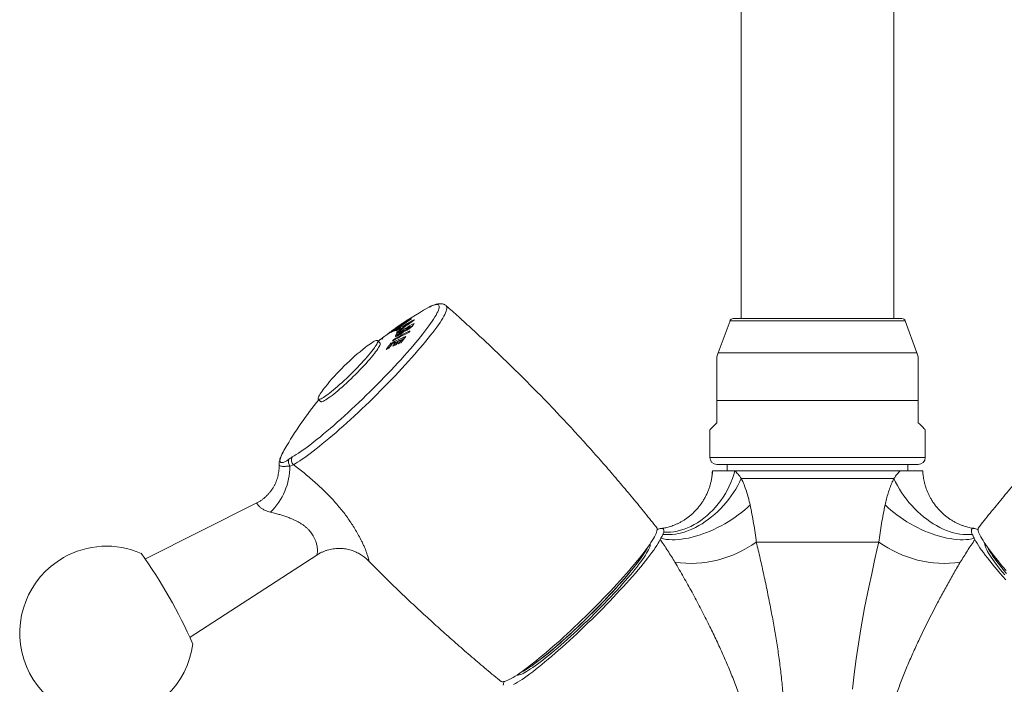
# Model space of a CAD drawing. Units: millimetres. Extents: x -617 to 1015, y -734 to 1025.
# Drawn here: x 33 to 175, y 192 to 288 of the extents above; entities that cross this region are included whole.
import ezdxf

# ---------------------------------------------------------------- set-up
doc = ezdxf.new("R2010")
doc.units = ezdxf.units.MM

msp = doc.modelspace()

# ---------------------------------------------------------------- linework, layer by layer
at = {"color": 7, "linetype": 'Continuous', "lineweight": 0}
for p, q in [((136.74, 360.11), (136.74, 244.97)), ((158.74, 244.97), (158.74, 360.11)), ((91.8, 246.59), (91.61, 246.49)), ((87.54, 243.86), (87.5, 243.9)), ((88.14, 244.31), (88.11, 244.34)), ((89.03, 244.29), (88.97, 244.35)), ((89.14, 244.84), (89.11, 244.87)), ((135.13, 244.64), (133.45, 240.04)), ((135.59, 244.97), (159.89, 244.97)), ((162.04, 240.04), (160.36, 244.64)), ((86.57, 243.14), (86.53, 243.18)), ((86.54, 243.26), (86.54, 243.26)), ((86.54, 243.26), (86.54, 243.26)), ((87.11, 242.41), (87, 242.52)), ((87.1, 243.22), (87.06, 243.27)), ((87.28, 242.65), (87.14, 242.79)), ((87.22, 242.93), (87.16, 242.99)), ((87.31, 243.48), (87.25, 243.53)), ((87.28, 242.65), (87.44, 242.74)), ((87.44, 242.73), (87.55, 242.62)), ((87.74, 243.39), (87.6, 243.53)), ((87.73, 242.74), (87.65, 242.82)), ((87.72, 243.32), (87.66, 243.38)), ((88.21, 243.12), (88.1, 243.23)), ((88.18, 243.66), (88.12, 243.72)), ((88.24, 243.15), (88.12, 243.27)), ((88.51, 243.42), (88.62, 243.31)), ((88.81, 243.42), (88.73, 243.5)), ((89.16, 243.66), (89.05, 243.77)), ((89.2, 243.7), (89.07, 243.82)), ((84.74, 241.44), (84.39, 241.8)), ((85.16, 241.99), (85.02, 242.14)), ((86.44, 241.28), (86.3, 241.41)), ((86.81, 241.88), (86.71, 241.98)), ((87.16, 241.42), (87.02, 241.56)), ((87.95, 241.77), (87.81, 241.91)), ((75.84, 233.38), (76.19, 233.02)), ((133.24, 233.2), (162.24, 233.2)), ((133.24, 229.97), (133.24, 233.2)), ((162.24, 229.97), (162.24, 233.2)), ((132.24, 228.97), (132.24, 224.97)), ((163.24, 224.97), (163.24, 228.97)), ((70.62, 225.44), (70.65, 225.49)), ((70.9, 225.98), (70.88, 225.95)), ((71.04, 226.23), (70.9, 225.98)), ((72.26, 223.94), (71.77, 223.73)), ((132.6, 223.07), (132.58, 222.8)), ((132.6, 223.07), (132.61, 223.07)), ((132.61, 223.07), (135.84, 223.07)), ((133.24, 223.97), (162.24, 223.97)), ((134.74, 223.97), (134.74, 223.07)), ((135.84, 223.07), (159.65, 223.07)), ((160.74, 223.07), (160.74, 223.97)), ((162.91, 222.81), (162.89, 223.07)), ((162.9, 222.83), (162.9, 222.81)), ((132.45, 221.79), (132.45, 221.77)), ((158.74, 221.96), (136.75, 221.96)), ((66.92, 218.4), (50.96, 210.4)), ((125.58, 214.23), (125.47, 213.92)), ((125.19, 213.35), (125.09, 213.17)), ((156.57, 212.81), (138.92, 212.81)), ((170.4, 213.17), (170.3, 213.35)), ((57.4, 199.14), (75.62, 210.94))]:
    msp.add_line(p, q, dxfattribs=at)
at = {"color": 8, "linetype": 'Continuous', "lineweight": 0}
for p, q in [((135.13, 244.64), (160.36, 244.64)), ((133.45, 240.04), (162.04, 240.04)), ((132.24, 224.97), (163.24, 224.97)), ((132.59, 222.81), (132.61, 223.07)), ((162.88, 223.07), (162.9, 222.83))]:
    msp.add_line(p, q, dxfattribs=at)
at = {"color": 8, "linetype": 'Continuous', "lineweight": 0, "flags": 128}
for points in [[(72.08, 225.05), (72.36, 225.2), (72.66, 225.39), (72.98, 225.59), (73.32, 225.82), (73.68, 226.07), (74.05, 226.33), (74.44, 226.62), (74.85, 226.93), (75.27, 227.26), (75.71, 227.61), (76.16, 227.97), (76.62, 228.36), (77.1, 228.75), (77.58, 229.17), (78.08, 229.59), (78.58, 230.04), (79.09, 230.49), (79.61, 230.95), (80.13, 231.43), (80.65, 231.91), (81.18, 232.41), (81.71, 232.91), (82.24, 233.41), (82.76, 233.93), (83.29, 234.44), (83.81, 234.96), (84.33, 235.48), (84.85, 236), (85.35, 236.52), (85.85, 237.04), (86.35, 237.56), (86.83, 238.07), (87.3, 238.58), (87.76, 239.08), (88.2, 239.58), (88.64, 240.06), (89.06, 240.54), (89.46, 241.01), (89.85, 241.46), (90.21, 241.91), (90.57, 242.34), (90.9, 242.75), (91.21, 243.15), (91.5, 243.54), (91.77, 243.9), (92.02, 244.26), (92.25, 244.59), (92.46, 244.9), (92.64, 245.19), (92.8, 245.47), (92.94, 245.72), (93.05, 245.95), (93.14, 246.16), (93.2, 246.34), (93.24, 246.51), (93.25, 246.65), (93.24, 246.76), (93.21, 246.85), (93.15, 246.92), (93.07, 246.97), (92.96, 246.99), (92.83, 246.98), (92.67, 246.96), (92.49, 246.9), (92.29, 246.83), (92.06, 246.73), (91.82, 246.6), (91.8, 246.59)], [(94.28, 246.79), (94.33, 246.72), (94.37, 246.63), (94.38, 246.51), (94.37, 246.37), (94.33, 246.2), (94.27, 246.01), (94.18, 245.8), (94.07, 245.57), (93.93, 245.31), (93.77, 245.04), (93.59, 244.74), (93.38, 244.42), (93.15, 244.08), (92.9, 243.73), (92.62, 243.35), (92.33, 242.96), (92.01, 242.56), (91.68, 242.13), (91.32, 241.7), (90.95, 241.25), (90.56, 240.78), (90.15, 240.31), (89.73, 239.82), (89.29, 239.32), (88.84, 238.82), (88.37, 238.31), (87.89, 237.79), (87.4, 237.26), (86.9, 236.73), (86.39, 236.2), (85.87, 235.67), (85.35, 235.13), (84.82, 234.6), (84.28, 234.06), (83.74, 233.53), (83.2, 233), (82.66, 232.48), (82.11, 231.96), (81.57, 231.45), (81.03, 230.94), (80.49, 230.45), (79.96, 229.96), (79.43, 229.49), (78.91, 229.03), (78.4, 228.58), (77.89, 228.14), (77.39, 227.72), (76.91, 227.31), (76.43, 226.93), (75.97, 226.55), (75.53, 226.2), (75.09, 225.87), (74.68, 225.55), (74.28, 225.25), (73.89, 224.98), (73.53, 224.73), (73.18, 224.5), (72.85, 224.29), (72.55, 224.1), (72.26, 223.94)], [(152.79, 191.63), (153.01, 193.82), (153.28, 196.01), (153.61, 198.19), (153.97, 200.35), (154.52, 203.34), (155.11, 206.3), (155.53, 208.25), (155.96, 210.18), (156.39, 212.08), (156.57, 212.81), (156.57, 212.81)]]:
    msp.add_lwpolyline(points, dxfattribs=at)
at = {"color": 7, "linetype": 'Continuous', "lineweight": 0, "flags": 128}
for points in [[(89.14, 243.76), (89.15, 243.76), (89.43, 243.92)], [(87.69, 243.44), (87.83, 243.52), (88.13, 243.71)], [(88.19, 243.2), (88.21, 243.22), (88.52, 243.4), (88.53, 243.41)], [(82.65, 240.84), (82.88, 241.02), (83.12, 241.19), (83.35, 241.35), (83.55, 241.49), (83.74, 241.6), (83.91, 241.7), (84.05, 241.76), (84.17, 241.81), (84.27, 241.83), (84.34, 241.82), (84.39, 241.79), (84.42, 241.74), (84.42, 241.66), (84.4, 241.56), (84.35, 241.44), (84.28, 241.3), (84.18, 241.13), (84.06, 240.94), (83.92, 240.74), (83.76, 240.51), (83.57, 240.27), (83.37, 240.02), (83.14, 239.75), (82.9, 239.47), (82.65, 239.17), (82.38, 238.87), (82.09, 238.56), (81.8, 238.25), (81.49, 237.93), (81.18, 237.61), (80.86, 237.29), (80.54, 236.97), (80.21, 236.65), (79.89, 236.34), (79.56, 236.04), (79.24, 235.74), (78.92, 235.46), (78.61, 235.19), (78.31, 234.93), (78.02, 234.69), (77.74, 234.46), (77.48, 234.25), (77.23, 234.06), (77, 233.9), (76.78, 233.75), (76.58, 233.62), (76.41, 233.52), (76.25, 233.44), (76.12, 233.38), (76.01, 233.35), (75.92, 233.34), (75.86, 233.36), (75.82, 233.4), (75.81, 233.47), (75.82, 233.55), (75.86, 233.67), (75.92, 233.8), (76, 233.96), (76.11, 234.13), (76.24, 234.33), (76.39, 234.54), (76.57, 234.78), (76.76, 235.02), (76.83, 235.1)], [(84.74, 241.44), (84.74, 241.44), (84.77, 241.39), (84.77, 241.31), (84.74, 241.21), (84.69, 241.09), (84.62, 240.95), (84.53, 240.78), (84.41, 240.59), (84.26, 240.39), (84.1, 240.16), (83.92, 239.92), (83.71, 239.67), (83.49, 239.4), (83.25, 239.11), (82.99, 238.82), (82.72, 238.52), (82.44, 238.21), (82.14, 237.89), (81.84, 237.58), (81.52, 237.26), (81.21, 236.93), (80.88, 236.62), (80.56, 236.3), (80.23, 235.99), (79.91, 235.69), (79.59, 235.39), (79.27, 235.11), (78.96, 234.84), (78.66, 234.58), (78.37, 234.34), (78.09, 234.11), (77.83, 233.9), (77.58, 233.71), (77.34, 233.54), (77.13, 233.4), (76.93, 233.27), (76.75, 233.17), (76.6, 233.09), (76.47, 233.03), (76.36, 233), (76.27, 232.99), (76.21, 233.01), (76.19, 233.02)], [(87.03, 241.55), (87.24, 241.65), (87.4, 241.72)], [(87.81, 241.91), (88.05, 242.01), (88.22, 242.08)], [(86.01, 240.72), (86.02, 240.73), (86.1, 240.83)], [(132.24, 228.97), (132.26, 228.98), (132.29, 229.02), (132.36, 229.08), (132.44, 229.17), (132.56, 229.28), (132.69, 229.42), (132.85, 229.58), (133.04, 229.76), (133.24, 229.97)], [(163.24, 228.97), (163.23, 228.98), (163.19, 229.02), (163.13, 229.08), (163.05, 229.17), (162.93, 229.28), (162.8, 229.42), (162.64, 229.58), (162.45, 229.76), (162.24, 229.97)], [(135.84, 223.07), (135.67, 222.51), (135.48, 221.94), (135.27, 221.39), (135.02, 220.84), (134.75, 220.31), (134.46, 219.79), (134.14, 219.28), (133.8, 218.78), (133.44, 218.31), (133.06, 217.85), (132.66, 217.41), (132.25, 217), (131.82, 216.61), (131.37, 216.25), (130.92, 215.91), (130.45, 215.6), (129.97, 215.32), (129.49, 215.07), (129, 214.85), (128.51, 214.66), (128.02, 214.51), (127.52, 214.38), (127.03, 214.29), (126.54, 214.24), (126.06, 214.22), (125.58, 214.23)], [(136.75, 221.96), (136.51, 221.45), (136.25, 220.94), (135.96, 220.44), (135.65, 219.94), (135.32, 219.45), (134.96, 218.98), (134.59, 218.52), (134.2, 218.07), (133.8, 217.63), (133.38, 217.22), (132.94, 216.82), (132.49, 216.44), (132.04, 216.09), (131.57, 215.76), (131.1, 215.45), (130.62, 215.17), (130.14, 214.91), (129.65, 214.68), (129.17, 214.48), (128.68, 214.3), (128.2, 214.16), (127.73, 214.04), (127.26, 213.96), (126.79, 213.9), (126.34, 213.88), (125.9, 213.89), (125.47, 213.92)], [(158.74, 221.96), (158.98, 221.45), (159.24, 220.94), (159.53, 220.44), (159.84, 219.94), (160.17, 219.45), (160.53, 218.98), (160.9, 218.52), (161.29, 218.07), (161.69, 217.63), (162.11, 217.22), (162.55, 216.82), (163, 216.44), (163.45, 216.09), (163.92, 215.76), (164.39, 215.45), (164.87, 215.17), (165.35, 214.91), (165.84, 214.68), (166.32, 214.48), (166.81, 214.3), (167.29, 214.16), (167.76, 214.04), (168.23, 213.96), (168.7, 213.9), (169.15, 213.88), (169.59, 213.89), (170.02, 213.92)], [(138.03, 218.15), (137.63, 217.78), (137.21, 217.42), (136.78, 217.06), (136.32, 216.71), (135.85, 216.38), (135.37, 216.05), (134.88, 215.74), (134.37, 215.44), (133.86, 215.15), (133.34, 214.89), (132.82, 214.63), (132.29, 214.4), (131.76, 214.18), (131.23, 213.98), (130.7, 213.81), (130.18, 213.65), (129.66, 213.51), (129.15, 213.39), (128.65, 213.3), (128.17, 213.23), (127.69, 213.18), (127.23, 213.15), (126.78, 213.15), (126.35, 213.16), (125.95, 213.2), (125.56, 213.27), (125.19, 213.35)], [(170.3, 213.35), (169.93, 213.27), (169.54, 213.2), (169.13, 213.16), (168.71, 213.15), (168.26, 213.15), (167.8, 213.18), (167.32, 213.23), (166.84, 213.3), (166.34, 213.39), (165.83, 213.51), (165.31, 213.65), (164.79, 213.81), (164.26, 213.98), (163.73, 214.18), (163.2, 214.4), (162.67, 214.63), (162.15, 214.89), (161.63, 215.15), (161.12, 215.44), (160.61, 215.74), (160.12, 216.05), (159.64, 216.38), (159.17, 216.71), (158.71, 217.06), (158.28, 217.42), (157.86, 217.78), (157.46, 218.15)], [(102.14, 192.78), (102.18, 192.75), (102.28, 192.72), (102.4, 192.71), (102.54, 192.73), (102.71, 192.77), (102.9, 192.84), (103.12, 192.93), (103.35, 193.04), (103.61, 193.18), (103.89, 193.34), (104.19, 193.52), (104.52, 193.73), (104.86, 193.96), (105.22, 194.21), (105.59, 194.48), (105.99, 194.77), (106.4, 195.09), (106.82, 195.42), (107.26, 195.77), (107.72, 196.14), (108.18, 196.52), (108.66, 196.92), (109.15, 197.34), (109.64, 197.77), (110.15, 198.21), (110.66, 198.67), (111.18, 199.14), (111.7, 199.61), (112.23, 200.1), (112.76, 200.6), (113.28, 201.1), (113.81, 201.61), (114.34, 202.12), (114.87, 202.64), (115.39, 203.16), (115.91, 203.68), (116.43, 204.21), (116.93, 204.73), (117.43, 205.25), (117.92, 205.76), (118.4, 206.27), (118.87, 206.78), (119.32, 207.28), (119.77, 207.77), (120.2, 208.26), (120.61, 208.73), (121.01, 209.2), (121.39, 209.65), (121.75, 210.09), (122.1, 210.51), (122.42, 210.92), (122.73, 211.32), (123.01, 211.7), (123.28, 212.06), (123.52, 212.4), (123.74, 212.73), (123.93, 213.03), (124.11, 213.32), (124.26, 213.58), (124.38, 213.83), (124.48, 214.05), (124.56, 214.25), (124.61, 214.42), (124.64, 214.57), (124.64, 214.7), (124.62, 214.81), (124.58, 214.88)], [(170.91, 214.88), (170.87, 214.81), (170.85, 214.7), (170.85, 214.57), (170.88, 214.42), (170.93, 214.25), (171.01, 214.05), (171.11, 213.83), (171.23, 213.58), (171.38, 213.32), (171.56, 213.03), (171.75, 212.73), (171.97, 212.4), (172.21, 212.06), (172.48, 211.7), (172.76, 211.32), (173.07, 210.92), (173.39, 210.51), (173.74, 210.09), (174.1, 209.65), (174.48, 209.2), (174.88, 208.73)], [(125.09, 213.17), (124.95, 212.91), (124.78, 212.63), (124.59, 212.33), (124.37, 212), (124.14, 211.66), (123.88, 211.3), (123.6, 210.93), (123.29, 210.53), (122.97, 210.12), (122.63, 209.7), (122.27, 209.26), (121.89, 208.81), (121.5, 208.34), (121.08, 207.87), (120.66, 207.38), (120.21, 206.89), (119.76, 206.38), (119.29, 205.87), (118.81, 205.36), (118.32, 204.84), (117.82, 204.32), (117.31, 203.79), (116.8, 203.26), (116.27, 202.74), (115.75, 202.21), (115.22, 201.69), (114.68, 201.17), (114.15, 200.65), (113.61, 200.14), (113.08, 199.63), (112.55, 199.14), (112.02, 198.65), (111.49, 198.17), (110.97, 197.71), (110.46, 197.25), (109.95, 196.81), (109.46, 196.38), (108.97, 195.97), (108.49, 195.57), (108.03, 195.19), (107.58, 194.83), (107.14, 194.48), (106.72, 194.16), (106.31, 193.85), (105.92, 193.57), (105.55, 193.3), (105.19, 193.06), (104.86, 192.84), (104.54, 192.64), (104.25, 192.46), (103.97, 192.31)], [(174.83, 207.38), (174.41, 207.87), (173.99, 208.34), (173.6, 208.81), (173.22, 209.26), (172.86, 209.7), (172.52, 210.12), (172.19, 210.53), (171.89, 210.93), (171.61, 211.3), (171.35, 211.66), (171.11, 212), (170.9, 212.33), (170.71, 212.63), (170.54, 212.91), (170.4, 213.17)], [(104.45, 193.68), (104.52, 193.67), (104.64, 193.67), (104.78, 193.7), (104.95, 193.75), (105.14, 193.82), (105.35, 193.92), (105.59, 194.04), (105.84, 194.19), (106.12, 194.36), (106.42, 194.55), (106.74, 194.76), (107.07, 195), (107.43, 195.26), (107.8, 195.53), (108.18, 195.83), (108.58, 196.15), (109, 196.48), (109.43, 196.83), (109.87, 197.2), (110.32, 197.58), (110.78, 197.98), (111.24, 198.39), (111.72, 198.82), (112.2, 199.25), (112.68, 199.7), (113.17, 200.15), (113.66, 200.61), (114.15, 201.08), (114.64, 201.55), (115.13, 202.03), (115.62, 202.51), (116.1, 203), (116.57, 203.48), (117.04, 203.96), (117.5, 204.44), (117.96, 204.92), (118.4, 205.4), (118.83, 205.86), (119.25, 206.32), (119.65, 206.78), (120.04, 207.22), (120.42, 207.65), (120.78, 208.08), (121.12, 208.49), (121.44, 208.88), (121.74, 209.26), (122.02, 209.63), (122.29, 209.98), (122.53, 210.31), (122.75, 210.63), (122.94, 210.92), (123.12, 211.2), (123.27, 211.45), (123.39, 211.69), (123.49, 211.9), (123.57, 212.09), (123.62, 212.25), (123.65, 212.4), (123.65, 212.52), (123.64, 212.59)], [(105.03, 194.08), (105.14, 194.13), (105.38, 194.25), (105.64, 194.4), (105.91, 194.57), (106.21, 194.76), (106.53, 194.98), (106.86, 195.21), (107.22, 195.47), (107.59, 195.75), (107.97, 196.04), (108.38, 196.36), (108.79, 196.69), (109.22, 197.04), (109.66, 197.41), (110.11, 197.8), (110.57, 198.19), (111.03, 198.6), (111.51, 199.03), (111.99, 199.46), (112.47, 199.91), (112.96, 200.36), (113.45, 200.82), (113.94, 201.29), (114.43, 201.77), (114.92, 202.24), (115.41, 202.73), (115.89, 203.21), (116.37, 203.69), (116.83, 204.17), (117.3, 204.66), (117.75, 205.13), (118.19, 205.61), (118.62, 206.08), (119.04, 206.54), (119.44, 206.99), (119.83, 207.43), (120.21, 207.87), (120.57, 208.29), (120.91, 208.7), (121.23, 209.1), (121.53, 209.48), (121.81, 209.84), (122.08, 210.19), (122.32, 210.52), (122.54, 210.84), (122.73, 211.13), (122.91, 211.41), (123.06, 211.66), (123.18, 211.9), (123.24, 212.01)], [(123.12, 211.84), (123.03, 211.68), (122.89, 211.43), (122.72, 211.16), (122.53, 210.87), (122.32, 210.57), (122.09, 210.24), (121.84, 209.9), (121.56, 209.54), (121.27, 209.17), (120.95, 208.78), (120.62, 208.38), (120.27, 207.96), (119.9, 207.54), (119.52, 207.1), (119.12, 206.65), (118.71, 206.2), (118.29, 205.73), (117.85, 205.26), (117.41, 204.79), (116.95, 204.31), (116.49, 203.84), (116.02, 203.36), (115.54, 202.88), (115.06, 202.4), (114.58, 201.92), (114.09, 201.45), (113.6, 200.98), (113.12, 200.52), (112.63, 200.07), (112.15, 199.62), (111.67, 199.19), (111.2, 198.77), (110.73, 198.35), (110.27, 197.96), (109.82, 197.57), (109.38, 197.2), (108.96, 196.85), (108.54, 196.51), (108.14, 196.19), (107.75, 195.89), (107.38, 195.61), (107.02, 195.35), (106.68, 195.11), (106.36, 194.89), (106.06, 194.69), (105.78, 194.52), (105.52, 194.36), (105.28, 194.23), (105.2, 194.2)], [(174.71, 208.08), (174.37, 208.49), (174.05, 208.88), (173.75, 209.26), (173.47, 209.63), (173.2, 209.98), (172.96, 210.31), (172.74, 210.63), (172.55, 210.92), (172.37, 211.2), (172.22, 211.45), (172.1, 211.69), (172, 211.9), (171.92, 212.09), (171.87, 212.25), (171.84, 212.4), (171.84, 212.52), (171.85, 212.59)], [(174.92, 208.29), (174.58, 208.7), (174.26, 209.1), (173.96, 209.48), (173.68, 209.84), (173.41, 210.19), (173.17, 210.52), (172.95, 210.84), (172.76, 211.13), (172.58, 211.41), (172.43, 211.66), (172.31, 211.9), (172.25, 212.01)], [(174.87, 208.38), (174.54, 208.78), (174.22, 209.17), (173.93, 209.54), (173.65, 209.9), (173.4, 210.24), (173.17, 210.57), (172.96, 210.87), (172.77, 211.16), (172.6, 211.43), (172.46, 211.68), (172.37, 211.84)], [(102.48, 192.23), (102.5, 192.37), (102.53, 192.53), (102.59, 192.72), (102.6, 192.74)]]:
    msp.add_lwpolyline(points, dxfattribs=at)
at = {"color": 7, "linetype": 'Continuous', "lineweight": 0}
for centre, radius, start, end in [((118.56, 198.55), 55, 119.3432, 125.0806), ((112.91, 207.66), 44.28, 124.0581, 127.578), ((117.7, 201.4), 52.03, 123.3293, 126.5894), ((113.01, 202.83), 48.04, 119.1017, 122.6956), ((114.01, 200.07), 50.47, 118.8795, 122.1641), ((117.69, 204.36), 49.15, 124.7508, 128.3362), ((117.83, 201.46), 52.01, 123.3292, 126.0011), ((113.04, 207.91), 44.12, 124.7164, 125.3567), ((93.17, 234.28), 11.16, 118.0683, 120.4979), ((113.54, 208.01), 44.28, 125.354, 125.9979), ((93.57, 234.58), 11.15, 118.0656, 120.4982), ((112.86, 202.64), 48.07, 119.8093, 121.0442), ((93.94, 234.95), 11.05, 118.0581, 121.8034), ((117.47, 204.37), 49.1, 125.487, 126.7203), ((113.57, 207.97), 44.34, 124.0577, 124.715), ((90.31, 241.27), 3.79, 106.1882, 108.3352), ((96.14, 240.57), 7.48, 150.446, 151.7559), ((91.95, 245.7), 2.47, 201.0061, 202.7846), ((135.59, 244.47), 0.5, 90, 160), ((159.89, 244.47), 0.5, 20, 90), ((91.79, 233.26), 11.17, 118.0786, 121.7843), ((113.17, 207.73), 44.35, 126.0011, 126.9238), ((92.23, 233.49), 11.25, 118.0792, 120.4899), ((113.56, 207.99), 44.32, 126.9205, 127.5753), ((107.77, 204.14), 43.17, 115.9462, 119.4669), ((87.93, 239.39), 3.98, 103.1291, 108.2156), ((107.94, 204.39), 43.17, 115.946, 119.4666), ((93.77, 239.04), 7.62, 150.466, 152.7686), ((118.16, 201.33), 52.23, 125.9996, 126.5866), ((88.58, 243.73), 1.59, 196.9222, 199.3486), ((112.53, 203.1), 47.5, 121.6539, 122.3988), ((92.78, 233.96), 11.2, 118.0736, 120.4951), ((117.6, 204.12), 49.38, 127.3311, 128.0637), ((90.6, 244.53), 3.77, 204.0635, 205.4369), ((93.87, 238.92), 7.57, 150.4549, 152.3862), ((88.39, 239.62), 4.08, 103.1187, 106.0883), ((94.44, 239.2), 7.87, 152.0727, 152.4522), ((113.86, 199.97), 50.37, 120.7297, 121.5709), ((89.96, 244.39), 2.51, 200.0907, 203.791), ((89.83, 244.14), 2.22, 199.9675, 201.0845), ((90.42, 244.71), 2.51, 200.7066, 203.1227), ((94.74, 239.71), 7.51, 151.7654, 152.0977), ((95.47, 239.8), 7.86, 151.7477, 152.0828), ((113.99, 199.76), 50.62, 119.4829, 120.1749), ((102.18, 234.09), 15.98, 145.1893, 146.2783), ((95.79, 240.23), 7.62, 151.8537, 152.259), ((99.78, 222.26), 24.75, 127.3679, 128.1855), ((103.08, 218.06), 30.09, 126.8702, 127.9857), ((100.04, 222.61), 24.63, 127.1415, 127.5544), ((106.14, 225.43), 25.47, 141.1453, 143.643), ((106.58, 225.58), 25.54, 142.0022, 143.6329), ((101.64, 210.16), 34.81, 112.2521, 116.1397), ((101.26, 210.15), 34.49, 114.3902, 115.417), ((99.96, 232.76), 16.14, 145.1974, 146.2752), ((107.06, 225.91), 25.43, 142.0003, 143.638), ((101.02, 209.15), 34.96, 113.6941, 114.4022), ((107.02, 225.9), 25.21, 141.9989, 142.7674), ((107.46, 226.08), 25.43, 142.0013, 143.6387), ((107.79, 226.3), 25.36, 141.9998, 143.6423), ((101.2, 208.7), 35.44, 112.2567, 112.9761), ((101.57, 209.46), 35.25, 112.9835, 113.6818), ((107.78, 226.27), 25.17, 141.9976, 142.8097), ((108.08, 226.57), 25.2, 141.1345, 143.6587), ((104.84, 212.49), 36, 128.041, 141.0819), ((100.71, 209.82), 34.22, 115.4298, 116.1617), ((152.24, 233.2), 20, 160, 161.805), ((143.24, 233.2), 20, 18.1947, 20), ((118.56, 198.55), 55, 140.8244, 149.7797), ((72.57, 224.37), 1.02, 159.1593, 218.8194), ((73.05, 224.63), 1.05, 156.7239, 221.5826), ((133.24, 224.97), 1, 180, 270), ((162.24, 224.97), 1, 270, 0), ((62.46, 223.78), 9.31, 314.2692, 359.7218), ((129.42, 226.04), 16.29, 262.2027, 305.6782), ((166.07, 226.04), 16.29, 234.3218, 277.7973), ((45.36, 199.72), 12.5, 66.5563, 119.7692), ((45.36, 199.72), 12.5, 119.7692, 352.9821), ((-6.51, 170.06), 70.16, 23.6443, 35.8941)]:
    msp.add_arc(centre, radius, start, end, dxfattribs=at)
at = {"color": 8, "linetype": 'Continuous', "lineweight": 0}
msp.add_arc((123.29, 223.53), 9.33, 349.2527, 357.1694, dxfattribs=at)
at = {"color": 7, "linetype": 'Continuous', "lineweight": 0}
for points, knots in [([(92.07, 246.73), (92.03, 246.71), (91.95, 246.67), (91.86, 246.63), (91.82, 246.6)], [0, 0, 0, 0, 0.450315, 1, 1, 1, 1]), ([(94.28, 246.78), (94.27, 246.8), (94.21, 246.86), (94.08, 246.93), (93.92, 247.02), (93.75, 247.07), (93.57, 247.1), (93.4, 247.11), (93.22, 247.1), (93.03, 247.08), (92.81, 247.03), (92.56, 246.94), (92.31, 246.85), (92.14, 246.76), (92.08, 246.73)], [0, 0, 0, 0, 0.017791, 0.081014, 0.14425, 0.208768, 0.276157, 0.348488, 0.428523, 0.520065, 0.628338, 0.758977, 0.909419, 1, 1, 1, 1]), ([(124.58, 214.88), (124.52, 214.96), (123.89, 215.76), (122.67, 217.27), (120.91, 219.41), (119.13, 221.52), (117.33, 223.62), (115.5, 225.69), (113.65, 227.75), (111.78, 229.78), (109.89, 231.79), (107.97, 233.78), (106.03, 235.75), (104.07, 237.69), (102.09, 239.61), (100.09, 241.51), (98.07, 243.39), (96.13, 245.15), (94.86, 246.27), (94.28, 246.79)], [0, 0, 0, 0, 0.006637, 0.069437, 0.132223, 0.194995, 0.257752, 0.320495, 0.383223, 0.445936, 0.508634, 0.571316, 0.633983, 0.696635, 0.759271, 0.821891, 0.884496, 0.947084, 1, 1, 1, 1]), ([(201.21, 246.79), (200.61, 246.26), (199.32, 245.12), (197.37, 243.34), (195.35, 241.46), (193.34, 239.56), (191.36, 237.64), (189.4, 235.69), (187.46, 233.72), (185.55, 231.73), (183.66, 229.72), (181.79, 227.69), (179.94, 225.64), (178.12, 223.57), (176.32, 221.48), (174.55, 219.37), (172.8, 217.24), (171.59, 215.75), (170.97, 214.95), (170.91, 214.88)], [0, 0, 0, 0, 0.054252, 0.116995, 0.179724, 0.242438, 0.305136, 0.36782, 0.430488, 0.49314, 0.555777, 0.618398, 0.681003, 0.743592, 0.806164, 0.86872, 0.931259, 0.993781, 1, 1, 1, 1]), ([(88.7, 243.35), (88.78, 243.4), (88.93, 243.49), (89.14, 243.64), (89.3, 243.78), (89.37, 243.85), (89.41, 243.89)], [0, 0, 0, 0, 0.262529, 0.527151, 0.767154, 1, 1, 1, 1]), ([(89.41, 243.89), (89.42, 243.91), (89.46, 243.96), (89.51, 244.03), (89.53, 244.08), (89.55, 244.11)], [0, 0, 0, 0, 0.250595, 0.500962, 1, 1, 1, 1]), ([(84.76, 241.93), (84.82, 241.97), (84.94, 242.07), (85.11, 242.19), (85.27, 242.31), (85.46, 242.45), (85.66, 242.61), (85.87, 242.76), (86.04, 242.89), (86.21, 243.01), (86.38, 243.14), (86.49, 243.22), (86.54, 243.26)], [0, 0, 0, 0, 0.132091, 0.2648, 0.336008, 0.409729, 0.553314, 0.632457, 0.713622, 0.801174, 0.890535, 1, 1, 1, 1]), ([(86.24, 243.04), (86.19, 243.01), (86.11, 242.95), (85.95, 242.83), (85.77, 242.7), (85.59, 242.56), (85.42, 242.44), (85.29, 242.34), (85.21, 242.27), (85.16, 242.24)], [0, 0, 0, 0, 0.131112, 0.264778, 0.432589, 0.572243, 0.712958, 0.855135, 1, 1, 1, 1]), ([(86.54, 243.26), (86.54, 243.26), (86.53, 243.25), (86.46, 243.21), (86.38, 243.14), (86.3, 243.09), (86.25, 243.05), (86.24, 243.04)], [0, 0, 0, 0, 0.2227489, 0.4548974, 0.6909641, 0.9337088, 1, 1, 1, 1]), ([(86.54, 243.26), (86.61, 243.31), (86.75, 243.41), (86.88, 243.51), (86.94, 243.54), (86.95, 243.55)], [0, 0, 0, 0, 0.3872, 0.786858, 1, 1, 1, 1]), ([(87, 242.52), (86.99, 242.5), (86.97, 242.46), (86.96, 242.4), (87.01, 242.37), (87.13, 242.41), (87.31, 242.49), (87.47, 242.57), (87.55, 242.62)], [0, 0, 0, 0, 0.13466, 0.271179, 0.448819, 0.626287, 0.81088, 1, 1, 1, 1]), ([(87.65, 242.82), (87.62, 242.8), (87.56, 242.76), (87.49, 242.73), (87.44, 242.72), (87.42, 242.76), (87.45, 242.8), (87.46, 242.84)], [0, 0, 0, 0, 0.157379, 0.285607, 0.413939, 0.577035, 1, 1, 1, 1]), ([(87.55, 242.62), (87.59, 242.65), (87.69, 242.71), (87.85, 242.82), (88.05, 242.97), (88.19, 243.09), (88.26, 243.16), (88.27, 243.18)], [0, 0, 0, 0, 0.171436, 0.348107, 0.596028, 0.914083, 1, 1, 1, 1]), ([(88.1, 243.23), (88.08, 243.2), (88.06, 243.15), (87.99, 243.07), (87.89, 242.99), (87.79, 242.91), (87.71, 242.85), (87.66, 242.83), (87.65, 242.82)], [0, 0, 0, 0, 0.2718091, 0.5017601, 0.6529261, 0.8045053, 0.9424215, 1, 1, 1, 1]), ([(88.27, 243.18), (88.29, 243.18), (88.33, 243.19), (88.42, 243.21), (88.54, 243.27), (88.65, 243.33), (88.7, 243.35)], [0, 0, 0, 0, 0.208481, 0.421435, 0.735458, 1, 1, 1, 1]), ([(88.73, 243.5), (88.69, 243.48), (88.63, 243.45), (88.56, 243.42), (88.52, 243.41), (88.5, 243.43), (88.52, 243.46), (88.52, 243.48)], [0, 0, 0, 0, 0.22058, 0.381516, 0.542683, 0.746281, 1, 1, 1, 1]), ([(89.05, 243.77), (89.04, 243.75), (89.02, 243.72), (88.95, 243.66), (88.88, 243.6), (88.8, 243.55), (88.75, 243.52), (88.73, 243.5)], [0, 0, 0, 0, 0.321849, 0.499048, 0.677249, 0.841946, 1, 1, 1, 1]), ([(133.24, 233.2), (133.24, 233.5), (133.24, 234.1), (133.24, 234.88), (133.24, 235.55), (133.24, 236.09), (133.24, 236.62), (133.24, 237.12), (133.24, 237.56), (133.24, 237.97), (133.24, 238.34), (133.24, 238.65), (133.24, 238.91), (133.24, 239.11), (133.24, 239.27), (133.24, 239.37), (133.24, 239.43), (133.24, 239.44), (133.24, 239.45)], [0, 0, 0, 0, 0.09712, 0.195861, 0.259258, 0.322652, 0.388129, 0.4536, 0.513063, 0.572521, 0.634231, 0.695931, 0.747996, 0.800056, 0.854105, 0.90815, 0.953908, 1, 1, 1, 1]), ([(162.24, 233.2), (162.24, 233.5), (162.24, 234.1), (162.24, 234.88), (162.24, 235.55), (162.24, 236.09), (162.24, 236.62), (162.24, 237.12), (162.24, 237.56), (162.24, 237.97), (162.24, 238.34), (162.24, 238.65), (162.24, 238.91), (162.24, 239.11), (162.24, 239.27), (162.24, 239.37), (162.24, 239.43), (162.24, 239.44), (162.24, 239.45)], [0, 0, 0, 0, 0.097119, 0.195857, 0.259254, 0.322647, 0.388123, 0.453592, 0.513054, 0.572511, 0.63422, 0.69592, 0.747983, 0.800042, 0.854091, 0.908135, 0.953892, 1, 1, 1, 1]), ([(70.62, 225.44), (70.61, 225.43), (70.58, 225.35), (70.52, 225.23), (70.45, 225.07), (70.37, 224.87), (70.29, 224.63), (70.24, 224.39), (70.21, 224.19), (70.2, 224.05), (70.21, 223.99), (70.21, 223.98)], [0, 0, 0, 0, 0.026129, 0.120449, 0.228365, 0.352541, 0.560724, 0.737065, 0.875173, 0.992523, 1, 1, 1, 1]), ([(70.65, 225.49), (70.61, 225.41), (70.53, 225.24), (70.45, 225.04), (70.38, 224.83), (70.33, 224.63), (70.33, 224.44), (70.38, 224.31), (70.49, 224.23), (70.66, 224.23), (70.9, 224.29), (71.15, 224.42), (71.4, 224.57), (71.54, 224.68), (71.62, 224.73)], [0, 0, 0, 0, 0.058294, 0.116734, 0.175138, 0.266166, 0.357208, 0.46026, 0.563315, 0.669399, 0.775469, 0.886844, 0.943446, 1, 1, 1, 1]), ([(70.83, 225.86), (70.82, 225.83), (70.77, 225.73), (70.7, 225.59), (70.64, 225.47), (70.62, 225.44)], [0, 0, 0, 0, 0.195567, 0.826169, 1, 1, 1, 1]), ([(70.9, 225.98), (70.86, 225.91), (70.78, 225.76), (70.69, 225.58), (70.65, 225.49)], [0, 0, 0, 0, 0.499155, 1, 1, 1, 1]), ([(71.62, 224.73), (71.7, 224.79), (71.86, 224.91), (72.01, 225), (72.08, 225.05)], [0, 0, 0, 0, 0.499161, 1, 1, 1, 1]), ([(70.2, 223.98), (70.2, 223.89), (70.21, 223.67), (70.2, 223.33), (70.16, 222.95), (70.1, 222.57), (70.01, 222.18), (69.9, 221.8), (69.76, 221.43), (69.59, 221.06), (69.4, 220.71), (69.18, 220.37), (68.93, 220.03), (68.65, 219.7), (68.34, 219.38), (68.01, 219.09), (67.66, 218.83), (67.3, 218.59), (67.05, 218.46), (66.92, 218.4)], [0, 0, 0, 0, 0.042693, 0.097948, 0.154261, 0.211337, 0.268951, 0.326946, 0.385208, 0.443662, 0.502255, 0.560951, 0.619726, 0.684696, 0.749163, 0.812975, 0.876159, 0.938742, 1, 1, 1, 1]), ([(132.58, 222.81), (132.58, 222.8), (132.58, 222.68), (132.55, 222.44), (132.51, 222.11), (132.47, 221.87), (132.45, 221.77)], [0, 0, 0, 0, 0.041206, 0.362142, 0.70616, 1, 1, 1, 1]), ([(135.84, 223.07), (135.99, 222.91), (136.31, 222.58), (136.6, 222.17), (136.75, 221.96)], [0, 0, 0, 0, 0.496258, 1, 1, 1, 1]), ([(158.74, 221.96), (158.89, 222.17), (159.18, 222.58), (159.49, 222.91), (159.65, 223.07)], [0, 0, 0, 0, 0.496447, 1, 1, 1, 1]), ([(159.65, 223.07), (159.91, 223.07), (160.41, 223.07), (161.09, 223.07), (161.67, 223.07), (162.12, 223.07), (162.45, 223.07), (162.67, 223.07), (162.82, 223.07), (162.86, 223.07), (162.88, 223.07)], [0, 0, 0, 0, 0.130942, 0.261812, 0.396511, 0.531211, 0.647092, 0.762986, 0.88148, 1, 1, 1, 1]), ([(170.3, 214.77), (170.26, 214.78), (170.13, 214.79), (169.88, 214.83), (169.56, 214.9), (169.21, 214.99), (168.83, 215.1), (168.44, 215.25), (168.02, 215.42), (167.6, 215.63), (167.17, 215.87), (166.74, 216.14), (166.32, 216.45), (165.92, 216.78), (165.53, 217.14), (165.16, 217.52), (164.82, 217.92), (164.5, 218.35), (164.21, 218.78), (163.96, 219.21), (163.74, 219.63), (163.55, 220.06), (163.38, 220.49), (163.24, 220.94), (163.12, 221.36), (163.03, 221.77), (162.97, 222.14), (162.93, 222.49), (162.91, 222.71), (162.9, 222.82), (162.9, 222.83)], [0, 0, 0, 0, 0.0150275, 0.0479743, 0.0820143, 0.1172714, 0.153808, 0.1916109, 0.2305867, 0.2705694, 0.3113454, 0.3526842, 0.3943701, 0.4362201, 0.4780923, 0.5198827, 0.5615176, 0.6029448, 0.6441254, 0.6850141, 0.7203578, 0.7558901, 0.794363, 0.8318372, 0.8681286, 0.9029863, 0.9361779, 0.9675428, 0.9970313, 1, 1, 1, 1]), ([(132.45, 221.79), (132.45, 221.78), (132.42, 221.61), (132.34, 221.27), (132.21, 220.79), (132.04, 220.3), (131.84, 219.82), (131.6, 219.34), (131.34, 218.88), (131.06, 218.43), (130.75, 218.01), (130.42, 217.61), (130.07, 217.24), (129.72, 216.89), (129.35, 216.57), (128.98, 216.29), (128.61, 216.03), (128.24, 215.8), (127.86, 215.59), (127.48, 215.41), (127.1, 215.25), (126.74, 215.11), (126.39, 215), (126.05, 214.91), (125.73, 214.85), (125.45, 214.8), (125.29, 214.78), (125.21, 214.77)], [0, 0, 0, 0, 0.003611, 0.046776, 0.090961, 0.135773, 0.180895, 0.226088, 0.271179, 0.316047, 0.360606, 0.404758, 0.448417, 0.491487, 0.533838, 0.575301, 0.615669, 0.654973, 0.696491, 0.736928, 0.776902, 0.816407, 0.855473, 0.894153, 0.932525, 0.970686, 1, 1, 1, 1]), ([(136.75, 221.96), (136.89, 221.67), (137.16, 221.09), (137.5, 220.15), (137.8, 219.17), (137.95, 218.49), (138.03, 218.15)], [0, 0, 0, 0, 0.24721, 0.494539, 0.747246, 1, 1, 1, 1]), ([(157.46, 218.15), (157.53, 218.44), (157.65, 219.01), (157.89, 219.85), (158.17, 220.67), (158.46, 221.38), (158.66, 221.8), (158.74, 221.96)], [0, 0, 0, 0, 0.213116, 0.42621, 0.641894, 0.857523, 1, 1, 1, 1]), ([(138.03, 218.15), (138.12, 217.7), (138.3, 216.81), (138.54, 215.47), (138.75, 214.14), (138.86, 213.25), (138.92, 212.81)], [0, 0, 0, 0, 0.249717, 0.499432, 0.749718, 1, 1, 1, 1]), ([(156.57, 212.81), (156.62, 213.25), (156.74, 214.13), (156.95, 215.47), (157.19, 216.81), (157.37, 217.7), (157.46, 218.15)], [0, 0, 0, 0, 0.249697, 0.499397, 0.749698, 1, 1, 1, 1]), ([(124.63, 214.58), (124.74, 214.62), (124.97, 214.73), (125.24, 214.78), (125.45, 214.77), (125.58, 214.67), (125.63, 214.5), (125.6, 214.32), (125.58, 214.23)], [0, 0, 0, 0, 0.142474, 0.315396, 0.483887, 0.652389, 0.826196, 1, 1, 1, 1]), ([(170.02, 213.92), (169.98, 214.03), (169.89, 214.25), (169.87, 214.5), (169.91, 214.67), (170.04, 214.77), (170.24, 214.79), (170.5, 214.73), (170.74, 214.63), (170.86, 214.58)], [0, 0, 0, 0, 0.143517, 0.287038, 0.434844, 0.582641, 0.723702, 0.864758, 1, 1, 1, 1]), ([(127.21, 209.9), (126.87, 210.45), (126.19, 211.56), (125.46, 212.64), (125.09, 213.17)], [0, 0, 0, 0, 0.499698, 1, 1, 1, 1]), ([(125.47, 213.92), (125.44, 213.84), (125.36, 213.66), (125.25, 213.45), (125.19, 213.35)], [0, 0, 0, 0, 0.499148, 1, 1, 1, 1]), ([(170.4, 213.17), (170.03, 212.64), (169.3, 211.56), (168.62, 210.45), (168.28, 209.9)], [0, 0, 0, 0, 0.499748, 1, 1, 1, 1]), ([(170.3, 213.35), (170.24, 213.45), (170.13, 213.66), (170.05, 213.84), (170.02, 213.92)], [0, 0, 0, 0, 0.499164, 1, 1, 1, 1]), ([(75.62, 210.94), (75.72, 211.01), (75.96, 211.15), (76.33, 211.34), (76.73, 211.51), (77.14, 211.65), (77.56, 211.76), (77.97, 211.84), (78.39, 211.88), (78.81, 211.9), (79.22, 211.89), (79.62, 211.85), (80.02, 211.79), (80.4, 211.69), (80.77, 211.58), (81.13, 211.44), (81.47, 211.29), (81.79, 211.12), (82.09, 210.93), (82.36, 210.74), (82.61, 210.55), (82.82, 210.36), (82.94, 210.24), (83, 210.19)], [0, 0, 0, 0, 0.0464, 0.100506, 0.154018, 0.206964, 0.259369, 0.311247, 0.362611, 0.413464, 0.463808, 0.51363, 0.562914, 0.611626, 0.659718, 0.707115, 0.753706, 0.79933, 0.843761, 0.886708, 0.927844, 0.966879, 1, 1, 1, 1]), ([(83, 210.19), (83.19, 210), (84.02, 209.16), (85.51, 207.68), (87.49, 205.75), (89.49, 203.85), (91.52, 201.98), (93.56, 200.13), (95.62, 198.3), (97.7, 196.49), (99.8, 194.71), (101.28, 193.47), (102.07, 192.84), (102.14, 192.78)], [0, 0, 0, 0, 0.030517, 0.137171, 0.243798, 0.350397, 0.45697, 0.563515, 0.670032, 0.776521, 0.882981, 0.989413, 1, 1, 1, 1])]:
    msp.add_open_spline(points, degree=3, knots=knots, dxfattribs=at)
at = {"color": 8, "linetype": 'Continuous', "lineweight": 0}
for points, knots in [([(71.77, 223.73), (71.68, 223.73), (71.5, 223.73), (71.29, 223.71), (71.08, 223.7), (70.87, 223.69), (70.63, 223.69), (70.42, 223.73), (70.27, 223.82), (70.2, 223.9), (70.21, 223.97), (70.22, 223.98)], [0, 0, 0, 0, 0.0698883, 0.1401115, 0.2103138, 0.3198816, 0.4294768, 0.6082971, 0.78714, 0.9703815, 1, 1, 1, 1]), ([(72.26, 223.94), (72.39, 223.84), (72.77, 223.56), (73.41, 223.07), (74.18, 222.45), (74.94, 221.81), (75.72, 221.13), (76.48, 220.42), (77.24, 219.66), (77.98, 218.88), (78.65, 218.12), (79.25, 217.39), (79.79, 216.69), (80.29, 215.98), (80.78, 215.25), (81.24, 214.51), (81.68, 213.73), (82.04, 213.04), (82.33, 212.44), (82.54, 211.97), (82.72, 211.53), (82.85, 211.16), (82.95, 210.87), (83.02, 210.65), (83.07, 210.45), (83.1, 210.3), (83.11, 210.2), (83.1, 210.14), (83.07, 210.13), (83.03, 210.15), (83.01, 210.18), (83, 210.19)], [0, 0, 0, 0, 0.022353, 0.065045, 0.10774, 0.151239, 0.194737, 0.239955, 0.285171, 0.331391, 0.377607, 0.416198, 0.454786, 0.494176, 0.533562, 0.576271, 0.619311, 0.66923, 0.701423, 0.733612, 0.766711, 0.799805, 0.824322, 0.848838, 0.873963, 0.899087, 0.92516, 0.948522, 0.971884, 0.995956, 1, 1, 1, 1]), ([(68.96, 217.11), (68.83, 217.14), (68.56, 217.21), (68.16, 217.37), (67.85, 217.54), (67.62, 217.7), (67.47, 217.82), (67.34, 217.95), (67.19, 218.11), (67.09, 218.25), (67.01, 218.34), (66.96, 218.39), (66.93, 218.4), (66.93, 218.39), (66.93, 218.39)], [0, 0, 0, 0, 0.088222, 0.178198, 0.301829, 0.366329, 0.430846, 0.501662, 0.572499, 0.717688, 0.802309, 0.886929, 0.973777, 1, 1, 1, 1]), ([(75.62, 210.94), (75.62, 210.95), (75.65, 210.97), (75.68, 211.04), (75.7, 211.15), (75.72, 211.31), (75.73, 211.5), (75.73, 211.72), (75.71, 211.96), (75.67, 212.22), (75.6, 212.55), (75.49, 212.92), (75.33, 213.33), (75.15, 213.68), (74.94, 214), (74.72, 214.29), (74.48, 214.57), (74.24, 214.8), (73.97, 215.04), (73.66, 215.27), (73.28, 215.52), (72.87, 215.76), (72.45, 215.97), (71.99, 216.18), (71.47, 216.38), (70.9, 216.58), (70.32, 216.76), (69.67, 216.94), (69.22, 217.04), (68.96, 217.11)], [0, 0, 0, 0, 0.025239, 0.059374, 0.093511, 0.128781, 0.164055, 0.197229, 0.230403, 0.264449, 0.298492, 0.34663, 0.385932, 0.425764, 0.455437, 0.485107, 0.515971, 0.546836, 0.565555, 0.600773, 0.636001, 0.672423, 0.708854, 0.742892, 0.790002, 0.83712, 0.885203, 0.933288, 1, 1, 1, 1]), ([(138.92, 212.81), (139.11, 212.03), (139.47, 210.46), (140.01, 208.06), (140.53, 205.62), (141, 203.22), (141.44, 200.87), (141.83, 198.59), (142.18, 196.28), (142.48, 193.94), (142.72, 191.58), (142.86, 189.47), (142.91, 187.62), (142.91, 186.03), (142.84, 184.44), (142.7, 182.94), (142.5, 181.54), (142.24, 180.24), (141.9, 178.94), (141.48, 177.7), (141, 176.52), (140.44, 175.4), (139.8, 174.31), (139.07, 173.25), (138.26, 172.23), (137.37, 171.26), (136.43, 170.35), (135.51, 169.57), (134.66, 168.9), (133.87, 168.34), (133.07, 167.82), (132.27, 167.33), (131.47, 166.89), (130.7, 166.5), (129.96, 166.16), (129.26, 165.87), (128.58, 165.62), (127.92, 165.41), (127.29, 165.24), (126.69, 165.13), (126.13, 165.05), (125.61, 165.03), (125.13, 165.06), (124.69, 165.13), (124.3, 165.27), (123.96, 165.45), (123.68, 165.68), (123.45, 165.96), (123.26, 166.29), (123.12, 166.68), (123.04, 167.12), (122.99, 167.63), (123.01, 168.03), (123.02, 168.24)], [0, 0, 0, 0, 0.035474, 0.07095, 0.106614, 0.142279, 0.174413, 0.206552, 0.238685, 0.271094, 0.303512, 0.335913, 0.35731, 0.378705, 0.400258, 0.421807, 0.439469, 0.457129, 0.47507, 0.493007, 0.509575, 0.526141, 0.54314, 0.56014, 0.578028, 0.595918, 0.614326, 0.632735, 0.647103, 0.661484, 0.675853, 0.690713, 0.705588, 0.720448, 0.734416, 0.748396, 0.762363, 0.776796, 0.791243, 0.805675, 0.82011, 0.83456, 0.848995, 0.863996, 0.879015, 0.894017, 0.908516, 0.92303, 0.93753, 0.952579, 0.967644, 0.982694, 1, 1, 1, 1]), ([(120.87, 173.41), (120.9, 173.39), (121.04, 173.21), (121.4, 172.97), (121.96, 172.69), (122.63, 172.47), (123.39, 172.32), (124.24, 172.25), (125.15, 172.23), (126.11, 172.28), (127.15, 172.39), (128.23, 172.57), (129.34, 172.81), (130.34, 173.09), (131.24, 173.39), (132.03, 173.69), (132.78, 174.02), (133.48, 174.38), (134.14, 174.77), (134.79, 175.21), (135.44, 175.72), (136, 176.26), (136.47, 176.8), (136.83, 177.3), (137.16, 177.83), (137.44, 178.38), (137.66, 178.92), (137.88, 179.61), (138.07, 180.45), (138.19, 181.46), (138.21, 182.49), (138.16, 183.64), (138.01, 184.88), (137.76, 186.22), (137.44, 187.55), (137, 189.14), (136.4, 190.98), (135.63, 193.05), (134.79, 195.1), (133.9, 197.14), (132.96, 199.15), (131.94, 201.23), (130.85, 203.38), (129.67, 205.59), (128.45, 207.77), (127.62, 209.19), (127.21, 209.9)], [0, 0, 0, 0, 0.004998, 0.029125, 0.053277, 0.07743, 0.102284, 0.12714, 0.150497, 0.173856, 0.197786, 0.221716, 0.244634, 0.26755, 0.283247, 0.298957, 0.314649, 0.328091, 0.341532, 0.355256, 0.368976, 0.384619, 0.394897, 0.405173, 0.415755, 0.426337, 0.435832, 0.445382, 0.462107, 0.478844, 0.496224, 0.51361, 0.536197, 0.558792, 0.581669, 0.604548, 0.641627, 0.678729, 0.715822, 0.753295, 0.790775, 0.828249, 0.871084, 0.913918, 0.956961, 1, 1, 1, 1]), ([(168.28, 209.9), (168.15, 209.68), (167.69, 208.9), (166.91, 207.54), (165.95, 205.82), (164.85, 203.77), (163.62, 201.39), (162.44, 198.96), (161.45, 196.81), (160.64, 194.94), (159.87, 193.05), (159.15, 191.13), (158.5, 189.17), (158, 187.4), (157.65, 185.83), (157.45, 184.61), (157.33, 183.53), (157.28, 182.59), (157.29, 181.72), (157.36, 180.92), (157.48, 180.18), (157.65, 179.45), (157.9, 178.72), (158.21, 178.04), (158.57, 177.43), (158.94, 176.9), (159.37, 176.39), (159.87, 175.89), (160.44, 175.4), (161.08, 174.94), (161.76, 174.52), (162.58, 174.08), (163.55, 173.65), (164.46, 173.31), (165.4, 173.01), (166.37, 172.76), (167.52, 172.52), (168.63, 172.35), (169.67, 172.26), (170.64, 172.23), (171.52, 172.26), (172.33, 172.36), (173.05, 172.52), (173.67, 172.75), (174.21, 173.03), (174.48, 173.28), (174.62, 173.4)], [0, 0, 0, 0, 0.013579, 0.047632, 0.081694, 0.115751, 0.167183, 0.218616, 0.252845, 0.287078, 0.321304, 0.355865, 0.390434, 0.424974, 0.447998, 0.471016, 0.486667, 0.502327, 0.517965, 0.530261, 0.542555, 0.555182, 0.567805, 0.581316, 0.592246, 0.603176, 0.614468, 0.625762, 0.639162, 0.653157, 0.667177, 0.681182, 0.703102, 0.725028, 0.735992, 0.760126, 0.784262, 0.80904, 0.833818, 0.857463, 0.881108, 0.905371, 0.929633, 0.952944, 0.976255, 1, 1, 1, 1])]:
    msp.add_open_spline(points, degree=3, knots=knots, dxfattribs=at)

doc.saveas('drawing.dxf')
